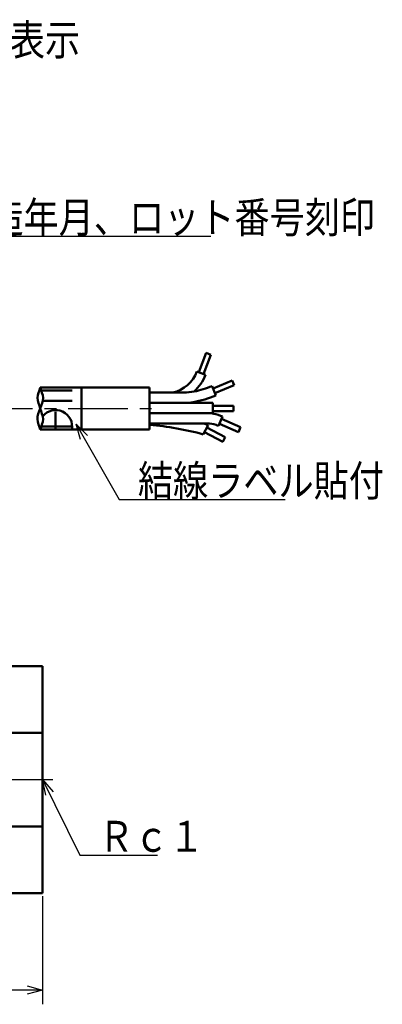
# Model space of a CAD drawing. Units: millimetres. Extents: x 0 to 843, y -1 to 594.
# Drawn here: x 372 to 442, y 133 to 324 of the extents above; entities that cross this region are included whole.
import ezdxf

# ---------------------------------------------------------------- set-up
doc = ezdxf.new("R2010")
doc.units = ezdxf.units.MM
doc.header["$LTSCALE"] = 0.36378
doc.linetypes.add('CENTER', pattern=[50.8, 31.75, -6.35, 6.35, -6.35])
doc.layers.add('NoLayerName_001', color=7, linetype='Continuous')
doc.styles.get("Standard").update_dxf_attribs({"font": 'txt', "bigfont": 'extfont2'})
doc.dimstyles.get("Standard").update_dxf_attribs({"dimtxt": 2.5, "dimasz": 2.5, "dimexe": 1.25, "dimexo": 0.625, "dimtad": 1, "dimzin": 0, "dimdsep": 46, "dimtxsty": 'Standard', "dimcen": 2.5, "dimadec": 0, "dimazin": 0, "dimtfac": 0.75, "dimtmove": 0, "dimatfit": 3, "dimfxl": 1, "dimarcsym": 0})

# ---------------------------------------------------------------- blocks, each defined once
blk = doc.blocks.new('_OPEN30')
at = {"color": 0, "linetype": 'ByBlock', "lineweight": -2}
for p, q in [((-1, 0.267949), (0, 0)), ((0, 0), (-1, -0.267949)), ((0, 0), (-1, 0))]:
    blk.add_line(p, q, dxfattribs=at)
blk = doc.blocks.new('*D31')
at = {"layer": 'Defpoints', "color": 0}
for p in [(276.26, 154.97), (376.26, 154.97), (276.26, 136.13)]:
    blk.add_point(p, dxfattribs=at)
at = {"layer": 'NoLayerName_001', "color": 0, "linetype": 'Continuous', "lineweight": 25}
for p, q in [((276.26, 154.34), (276.26, 133.38)), ((376.26, 154.34), (376.26, 133.38)), ((373.26, 136.13), (279.26, 136.13))]:
    blk.add_line(p, q, dxfattribs=at)
at = {"layer": 'NoLayerName_001', "color": 0, "lineweight": 25, "xscale": 3, "yscale": 3, "zscale": 3, "rotation": 180}
blk.add_blockref('_OPEN30', (276.26, 136.13), dxfattribs=at)
at = {"layer": 'NoLayerName_001', "color": 0, "lineweight": 25, "xscale": 3, "yscale": 3, "zscale": 3}
blk.add_blockref('_OPEN30', (376.26, 136.13), dxfattribs=at)
at = {"layer": 'NoLayerName_001', "color": 0, "lineweight": 25, "insert": (326.26, 140.13), "char_height": 6, "attachment_point": 5}
blk.add_mtext('100', dxfattribs=at)

msp = doc.modelspace()

# ---------------------------------------------------------------- linework, layer by layer
at = {"layer": 'NoLayerName_001', "color": 7, "linetype": 'Continuous', "lineweight": 50}
for p, q in [((406.5661, 256.0098), (407.9661, 259.7568)), ((407.5028, 255.6598), (408.9028, 259.4068)), ((407.9661, 259.7568), (408.9028, 259.4068)), ((406.2069, 256.144), (407.862, 255.5256)), ((409.3246, 252.8725), (413.0227, 254.397)), ((413.0227, 254.397), (413.4038, 253.4724)), ((375.7886, 253.0666), (397.0265, 253.0666)), ((376.0229, 252.4666), (381.9738, 252.4666)), ((383.7886, 253.0666), (383.7886, 244.8666)), ((397.0265, 253.0666), (397.0265, 244.8666)), ((409.1373, 253.3269), (409.893, 251.4936)), ((409.7057, 251.948), (413.4038, 253.4724)), ((376.2203, 250.4666), (381.9738, 250.4666)), ((403.6643, 252.0666), (397.0265, 252.0666)), ((403.7569, 250.0666), (397.0265, 250.0666)), ((403.7569, 250.0666), (409.2705, 250.0666)), ((409.2705, 250.0666), (409.2705, 248.0666)), ((409.2705, 249.4666), (413.2705, 249.4666)), ((409.2705, 248.4666), (413.2705, 248.4666)), ((413.2705, 248.4666), (413.2705, 249.4666)), ((378.7886, 248.3062), (378.7886, 244.8666)), ((397.0265, 248.0666), (409.2705, 248.0666)), ((411.1871, 247.3903), (410.3892, 245.5848)), ((410.9903, 246.9449), (414.6489, 245.328)), ((375.7886, 244.8666), (397.0265, 244.8666)), ((376.0229, 245.4666), (381.9886, 245.4666)), ((397.0265, 246.0666), (408.2298, 246.0666)), ((408.3807, 245.7254), (407.4429, 243.959)), ((408.1463, 245.2838), (411.6793, 243.4082)), ((410.5861, 246.0302), (414.2447, 244.4134)), ((414.2447, 244.4134), (414.6489, 245.328)), ((407.6774, 244.4006), (411.2103, 242.5249)), ((411.6793, 243.4082), (411.2103, 242.5249)), ((363.7131, 198.9668), (376.2596, 198.9668)), ((376.2596, 198.9668), (376.2596, 154.9668)), ((376.2596, 186.0795), (355.6596, 186.0795)), ((376.2596, 167.8541), (355.469, 167.8541)), ((276.2596, 154.9668), (376.2596, 154.9668))]:
    msp.add_line(p, q, dxfattribs=at)
at = {"layer": 'NoLayerName_001', "color": 7, "linetype": 'CENTER', "lineweight": 25}
for p, q in [((344.2824, 248.9666), (397.9618, 248.9666)), ((274.2596, 176.9668), (378.2596, 176.9668))]:
    msp.add_line(p, q, dxfattribs=at)
at = {"layer": 'NoLayerName_001', "color": 7, "linetype": 'Continuous', "lineweight": 50}
for centre, radius, start, end in [((400.1143, 258.4204), 6.5041, 282.341265, 339.512613), ((400.1143, 258.4204), 8.2709, 311.887258, 339.512613), ((403.6643, 262.0666), 10, 270, 281.433115), ((401.8632, 270.9728), 19.0864, 281.433115, 292.402874), ((401.8632, 270.9728), 21.0693, 279.850687, 292.402874), ((378.7886, 245.4666), 3.2, 348.690068, 141.474097), ((403.7569, 260.0666), 10, 270, 279.850687), ((408.4004, 243.0666), 5, 77.719058, 90), ((407.55, 239.1603), 8.9978, 66.15794, 77.719058), ((391.4371, 184.2383), 61.8284, 74.996645, 84.813271), ((407.049, 243.2972), 2.7695, 61.258748, 90), ((408.2298, 241.0666), 5, 70.373672, 90), ((407.55, 239.1603), 7.0239, 66.15794, 70.373672)]:
    msp.add_arc(centre, radius, start, end, dxfattribs=at)
at = {"layer": 'NoLayerName_001', "color": 7, "linetype": 'Continuous', "lineweight": 25}
msp.add_open_spline([(375.7886, 244.8666), (375.6055, 245.55), (374.9254, 246.9166), (375.7886, 248.9666), (376.6518, 251.0166), (375.9717, 252.3833), (375.7886, 253.0666)], degree=3, dxfattribs=at)
at = {"layer": 'NoLayerName_001', "color": 7, "linetype": 'Continuous', "lineweight": 50}
for points in [[(375.7886, 253.0666), (375.9717, 252.3833), (376.6518, 251.0166), (375.7886, 248.9666), (374.9254, 246.9166), (375.6055, 245.55), (375.7886, 244.8666)], [(375.7886, 253.0666), (375.6055, 252.3833), (374.8731, 251.0166), (375.6055, 249.65), (375.7886, 248.9666)], [(375.7886, 244.8666), (375.9717, 245.55), (376.7041, 246.9166), (375.9717, 248.2833), (375.7886, 248.9666)]]:
    msp.add_open_spline(points, degree=3, dxfattribs=at)

# ---------------------------------------------------------------- texts
at = {"layer": 'NoLayerName_001', "color": 7, "linetype": 'Continuous', "lineweight": 25, "char_height": 6, "attachment_point": 7, "line_spacing_factor": 0.7}
for s, insert in [('\\A1;\\W0.8333;弁開閉表示', (349.4392, 317.4889)), ('\\A1;\\W0.8333;製造年月、ロット番号刻印', (358.9203, 283.0453)), ('\\A1;\\W0.8333;結線ラベル貼付', (394.7493, 231.958)), ('\\A1;\\W0.8333;Ｒｃ１', (387.1339, 162.9648))]:
    msp.add_mtext(s, dxfattribs=dict(at, insert=insert))

# ---------------------------------------------------------------- dimensions: what is measured, and where the dimension line sits
at = {"layer": 'NoLayerName_001', "color": 7, "linetype": 'Continuous', "lineweight": 25}
dim = msp.add_linear_dim(base=(276.2596, 136.13), p1=(376.2596, 154.9668), p2=(276.2596, 154.9668), angle=180, dimstyle='Standard', override={"dimtxt": 6, "dimasz": 3, "dimexe": 2.75, "dimgap": 1, "dimdec": 3, "dimzin": 8, "dimblk": 'OPEN30', "dimclrd": 0, "dimclre": 0, "dimclrt": 0, "dimtp": 0, "dimtm": 0, "dimlwd": 25, "dimlwe": 25}, dxfattribs=at)
dim.commit()
dim.dimension.update_dxf_attribs({"geometry": '*D31', "text_midpoint": (326.2596, 136.13), "dimtype": 160})

# ---------------------------------------------------------------- leaders
at = {"layer": 'NoLayerName_001', "color": 7, "linetype": 'Continuous', "lineweight": 25, "annotation_type": 0, "has_hookline": 1, "hookline_direction": 0}
for points, text_width in [([(335.4554, 259.8248), (355.2953, 282.4203), (358.2953, 282.4203)], 49.998), ([(382.7908, 245.96), (391.1243, 231.333), (394.1243, 231.333)], 28.5703), ([(376.2596, 176.9668), (383.5089, 162.3398), (386.5089, 162.3398)], 11.4281)]:
    msp.add_leader(points, dimstyle='Standard', override={"dimtxt": 6, "dimasz": 3, "dimldrblk": 'OPEN30'}, dxfattribs=dict(at, text_width=text_width))

doc.saveas('drawing.dxf')
